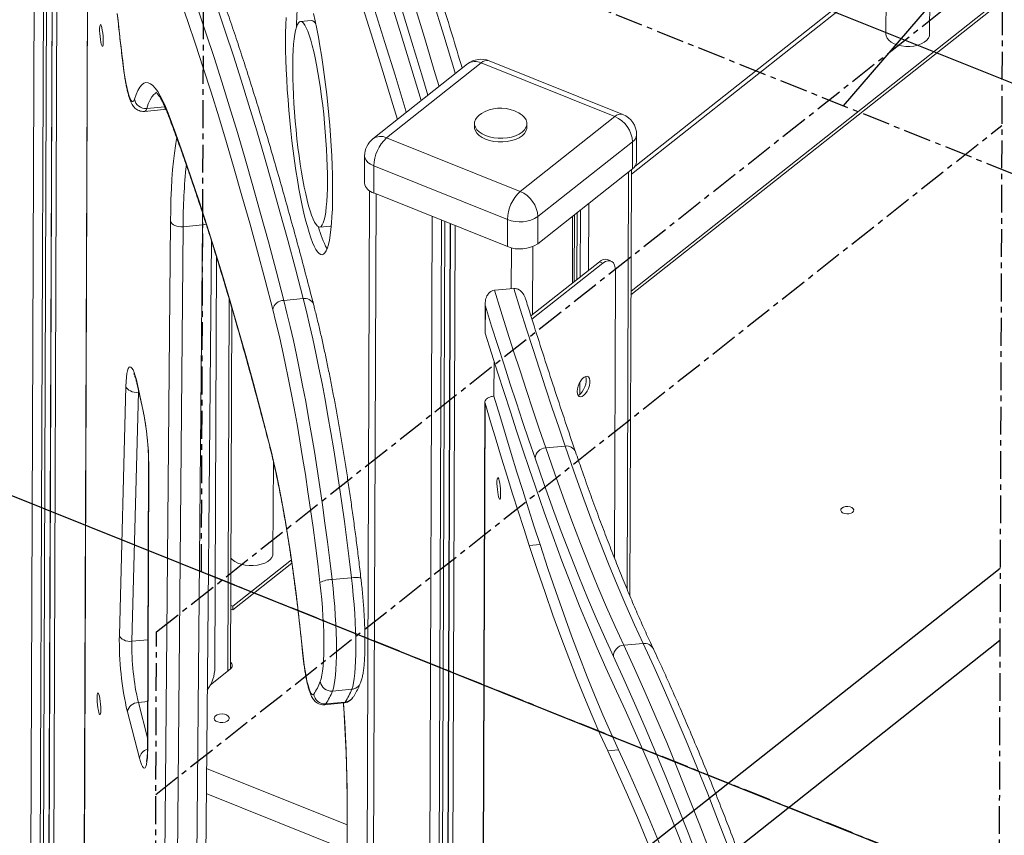
# Model space of a CAD drawing. Units: millimetres. Extents: x -36123 to 77380, y -45417 to 10574.
# Drawn here: x 54318 to 54769, y -20150 to -19777 of the extents above; entities that cross this region are included whole.
import ezdxf

# ---------------------------------------------------------------- set-up
doc = ezdxf.new("R2010")
doc.units = ezdxf.units.MM
doc.linetypes.add('CENTERX2', pattern=[20.32, 12.7, -2.54, 2.54, -2.54])

msp = doc.modelspace()

# ---------------------------------------------------------------- linework, layer by layer
at = {"color": 7, "linetype": 'Continuous', "lineweight": 15}
for p, q in [((54734.32, -19783.65), (54736.69, -19139.62)), ((54716.63, -19155.48), (54714.32, -19783.57)), ((54349.84, -19430.5), (54347.07, -20181.08)), ((54349.91, -19430.99), (54347.14, -20180.85)), ((54714.14, -19753.43), (54599.28, -19844.24)), ((54597.57, -19902.96), (54762.13, -19772.87)), ((54597.58, -19901.3), (54762.13, -19771.21)), ((54451.14, -19777.28), (54446.21, -19777.74)), ((54593.87, -19820.3), (54532.68, -19795.77)), ((54522.75, -19797.21), (54479.38, -19831.49)), ((54528.99, -19796.78), (54485.62, -19831.07)), ((54590.17, -19821.31), (54528.99, -19796.78)), ((54374.77, -19818.97), (54383.64, -19818.14)), ((54383.66, -19818.12), (54384.55, -19817.95)), ((54546.8, -19855.6), (54590.17, -19821.31)), ((54525.9, -19824.49), (54525.9, -19826.15)), ((54549.9, -19826.23), (54549.9, -19824.58)), ((54485.62, -19831.07), (54546.8, -19855.6)), ((54600.1, -19842.03), (54600.14, -19829.62)), ((54598.3, -19832.86), (54554.93, -19867.14)), ((54598.3, -19832.86), (54598.26, -19845.26)), ((54475.59, -19839.3), (54475.54, -19851.71)), ((54479.8, -19843.91), (54479.76, -19856.31)), ((54540.99, -19868.44), (54479.8, -19843.91)), ((54554.89, -19879.55), (54598.26, -19845.26)), ((54597.06, -20040.78), (54597.78, -19845.64)), ((54477.83, -19855.3), (54475.8, -20405.7)), ((54479.76, -19856.31), (54540.95, -19880.85)), ((54540.99, -19868.44), (54540.95, -19880.85)), ((54554.93, -19867.14), (54554.89, -19879.55)), ((54571.62, -19896.87), (54571.74, -19866.23)), ((54382.76, -20298.45), (54386.67, -19869.33)), ((54392.44, -19871.75), (54388.49, -20304.82)), ((54401.31, -19870.92), (54392.44, -19871.75)), ((54397.36, -20304), (54401.31, -19870.92)), ((54454.99, -19871.91), (54459.92, -19871.45)), ((54401.55, -20297.89), (54405.38, -19878.07)), ((54407.74, -19885.64), (54407.05, -20073.52)), ((54588.41, -19887.45), (54586.77, -19886.8)), ((54583.08, -19887.81), (54551.74, -19912.59)), ((54584.72, -19888.47), (54552.23, -19914.15)), ((54584.72, -19888.47), (54583.08, -19887.81)), ((54590.47, -19892.16), (54589.98, -20023.41)), ((54543.87, -19900.03), (54535, -19900.86)), ((54438.55, -19905.47), (54447.42, -19904.64)), ((54414.19, -20074.17), (54414.8, -19909.11)), ((54530.83, -19906.99), (54530.78, -19920.09)), ((54530.9, -19908.15), (54530.85, -19920.56)), ((54534.82, -19949.33), (54534.88, -19933.37)), ((54363.25, -20058.84), (54366.27, -19944.84)), ((54371.54, -19944.06), (54374.21, -19956.24)), ((54371.58, -19944.67), (54374.26, -19956.85)), ((54372.04, -19947.56), (54369.01, -20061.57)), ((54530.66, -19952.13), (54529.12, -20370.2)), ((54567.4, -19972.17), (54558.53, -19973)), ((54376.63, -19980.21), (54376.15, -20110.36)), ((54376.7, -19980.69), (54376.22, -20110.84)), ((54433.61, -20021.37), (54433.77, -19979.21)), ((54555.9, -20017.25), (54550.97, -20017.71)), ((54415.16, -20047.16), (54442.24, -20025.76)), ((54415.17, -20045.51), (54442.02, -20024.28)), ((54460.66, -20033.3), (54469.54, -20032.47)), ((54414.29, -20045.16), (54415.17, -20045.51)), ((54414.29, -20046.81), (54415.16, -20047.16)), ((54415.17, -20045.51), (54415.16, -20047.16)), ((54603.12, -20062.54), (54594.25, -20063.37)), ((54414.06, -20074.28), (54404.97, -20081.46)), ((54460.82, -20084.36), (54469.7, -20083.53)), ((54457.25, -20090.6), (54466.12, -20089.77)), ((54457.79, -20090.2), (54466.66, -20089.38)), ((54372.45, -20115.06), (54366.91, -20093.9)), ((54591.85, -20111.31), (54586.92, -20111.77)), ((54467.54, -20134.49), (54467.97, -20410.91))]:
    msp.add_line(p, q, dxfattribs=at)
at = {"color": 8, "linetype": 'Continuous', "lineweight": 15}
for p, q in [((54325.71, -19353.71), (54322.07, -20339.43)), ((54329.98, -19355.42), (54325.82, -20480.83)), ((54331.42, -19356), (54327.27, -20479.63)), ((54333.96, -19357.02), (54329.83, -20477.82)), ((54334.05, -19357.05), (54329.92, -20477.76)), ((54336.16, -19357.9), (54332.03, -20476.58)), ((54597.77, -19847.68), (54714.42, -19755.47)), ((54365.15, -19798.8), (54365.12, -19798.95)), ((54375.76, -19817.57), (54384.04, -19816.79)), ((54596.5, -19846.65), (54595.79, -20037.77)), ((54480.79, -19856.73), (54478.77, -20403.72)), ((54574.43, -19864.1), (54574.32, -19894.74)), ((54578.23, -19861.1), (54578.11, -19891.74)), ((54506.57, -19867.06), (54504.65, -20386.49)), ((54510.83, -19868.77), (54508.93, -20383.64)), ((54570.82, -19866.95), (54570.71, -19897.6)), ((54572.93, -19865.29), (54572.82, -19895.93)), ((54512.27, -19869.35), (54510.38, -20382.68)), ((54514.82, -19870.37), (54512.93, -20380.98)), ((54514.91, -19870.41), (54513.02, -20380.92)), ((54517.01, -19871.25), (54515.14, -20379.51)), ((54542.79, -19881.44), (54542.72, -19900.14)), ((54552.55, -19880.86), (54552.44, -19912.04)), ((54413.53, -19904.81), (54412.9, -20075.19)), ((54371.54, -19944.06), (54371.58, -19944.67)), ((54574.14, -19943), (54574.12, -19948.5)), ((54372.06, -19946.85), (54372.04, -19947.56)), ((54372.21, -19947.55), (54372.04, -19947.56)), ((54530.73, -19952.61), (54529.19, -20370.15)), ((54374.26, -19956.85), (54374.21, -19956.24)), ((54376.63, -19980.22), (54376.7, -19980.69)), ((54376.33, -20060.89), (54369.01, -20061.57)), ((54447.25, -20067.01), (54447.2, -20067.04)), ((54376.23, -20089.21), (54371.94, -20089.61)), ((54371.94, -20089.61), (54376.16, -20105.74)), ((54376.15, -20110.36), (54376.22, -20110.84)), ((54403.18, -20119.8), (54467.56, -20145.62)), ((54403.07, -20131.29), (54467.58, -20157.16)), ((54467.62, -20134.94), (54467.54, -20134.49)), ((54467.62, -20134.94), (54468.04, -20410.86))]:
    msp.add_line(p, q, dxfattribs=at)
at = {"color": 7, "linetype": 'Continuous'}
for p, q in [((54258.46, -19599.97), (55077.43, -19928.36)), ((54694.87, -19816.37), (54819.98, -19671.1)), ((54257.08, -19972.13), (55076.06, -20300.52)), ((54379.21, -20334.33), (54766.66, -20028.04)), ((54379.09, -20367.41), (54766.53, -20061.12))]:
    msp.add_line(p, q, dxfattribs=at)
at = {"color": 7, "linetype": 'CENTERX2'}
for p, q in [((54400.85, -20029.78), (54402.07, -19698.97)), ((54402.07, -19698.97), (55708.68, -20222.88)), ((54380.24, -20057.27), (54767.68, -19750.98)), ((54767.68, -19750.98), (54763.1, -20991.54)), ((54379.96, -20131.71), (54767.4, -19825.41)), ((55415.72, -20436.72), (54400.85, -20029.78)), ((54377.06, -20917.39), (54380.24, -20057.27))]:
    msp.add_line(p, q, dxfattribs=at)
at = {"color": 8, "linetype": 'Continuous', "lineweight": 15, "flags": 128}
for points in [[(54413.42, -19541.74), (54418.32, -19552.36), (54423.24, -19563.33), (54428.16, -19574.65), (54433.1, -19586.32), (54438.05, -19598.33), (54443, -19610.69), (54447.97, -19623.39), (54452.94, -19636.44), (54457.92, -19649.82), (54462.91, -19663.53), (54467.9, -19677.59), (54472.9, -19691.97), (54477.9, -19706.68), (54482.91, -19721.72), (54487.91, -19737.09), (54492.92, -19752.77), (54497.93, -19768.78), (54502.94, -19785.1), (54507.94, -19801.74), (54509.67, -19807.55)], [(54517.05, -19801.71), (54516.82, -19800.91), (54511.81, -19784.27), (54506.8, -19767.95), (54501.79, -19751.94), (54496.78, -19736.26), (54491.78, -19720.89), (54486.77, -19705.85), (54481.77, -19691.14), (54476.78, -19676.76), (54471.78, -19662.71), (54466.8, -19648.99), (54461.82, -19635.61), (54456.84, -19622.57), (54451.88, -19609.86), (54446.92, -19597.5), (54441.97, -19585.49), (54437.03, -19573.82), (54432.11, -19562.5), (54427.19, -19551.53), (54422.29, -19540.91)], [(54504.56, -19811.59), (54502.21, -19803.69), (54497.26, -19787.28), (54492.3, -19771.17), (54487.34, -19755.37), (54482.39, -19739.88), (54477.43, -19724.72), (54472.48, -19709.87), (54467.53, -19695.34), (54462.59, -19681.14), (54457.65, -19667.26), (54452.71, -19653.71), (54447.78, -19640.49), (54442.86, -19627.6), (54437.95, -19615.05), (54433.04, -19602.83), (54428.14, -19590.95), (54423.26, -19579.42), (54418.38, -19568.22), (54413.52, -19557.37), (54408.67, -19546.86)], [(54380.31, -19810.41), (54379.89, -19810.59), (54378.98, -19811.27), (54378.11, -19812.31), (54377.29, -19813.7), (54376.5, -19815.46), (54375.76, -19817.57)], [(54385.54, -19819.72), (54385.65, -19820.58), (54385.79, -19821.03)], [(54386.67, -19869.33), (54386.75, -19864.13), (54386.88, -19859.15), (54387.08, -19854.41), (54387.34, -19849.91), (54387.65, -19845.68), (54388.02, -19841.72), (54388.44, -19838.04), (54388.92, -19834.67), (54389.45, -19831.6), (54389.55, -19831.12)], [(54479.8, -19843.91), (54478.32, -19843.18), (54477.12, -19842.31), (54476.25, -19841.32), (54475.73, -19840.26), (54475.59, -19839.3)], [(54401.31, -19870.92), (54401.39, -19865.74), (54401.39, -19865.62)], [(54403, -19870.57), (54402.26, -19870.77), (54401.31, -19870.92)], [(54431.73, -19970.38), (54431.8, -19971.11), (54431.82, -19971.17)], [(54473.89, -20032.78), (54473.88, -20032.73), (54473.71, -20032.59), (54473.36, -20032.48), (54472.84, -20032.41), (54472.17, -20032.36), (54471.38, -20032.36), (54470.49, -20032.4), (54469.54, -20032.47)], [(54681.16, -20268.98), (54677.61, -20257.88), (54672.6, -20242.52), (54667.6, -20227.48), (54662.6, -20212.77), (54657.6, -20198.38), (54652.61, -20184.33), (54647.62, -20170.62), (54642.64, -20157.23), (54637.67, -20144.19), (54632.7, -20131.49), (54627.74, -20119.13), (54622.8, -20107.12), (54617.86, -20095.45), (54612.93, -20084.13), (54608.02, -20073.16), (54603.12, -20062.54)], [(54594.25, -20063.37), (54599.15, -20073.99), (54604.06, -20084.95), (54608.99, -20096.27), (54613.92, -20107.94), (54618.87, -20119.96), (54623.83, -20132.32), (54628.8, -20145.02), (54633.77, -20158.06), (54638.75, -20171.44), (54643.74, -20185.16), (54648.73, -20199.21), (54653.73, -20213.59), (54658.73, -20228.31), (54663.73, -20243.35), (54668.74, -20258.71), (54673.62, -20274)], [(54668.33, -20277.52), (54668.17, -20276.99), (54663.21, -20261.51), (54658.26, -20246.34), (54653.31, -20231.49), (54648.36, -20216.97), (54643.41, -20202.76), (54638.47, -20188.88), (54633.54, -20175.33), (54628.61, -20162.11), (54623.69, -20149.23), (54618.77, -20136.67), (54613.87, -20124.46), (54608.97, -20112.58), (54604.08, -20101.04), (54599.21, -20089.85), (54594.35, -20078.99), (54589.49, -20068.49)], [(54465.91, -20089.79), (54466.08, -20092.34), (54466.48, -20098.77), (54466.82, -20105.12), (54467.1, -20111.37), (54467.32, -20117.49), (54467.48, -20123.47), (54467.58, -20129.29), (54467.62, -20134.94)], [(54466.12, -20089.77), (54466.27, -20089.73), (54466.66, -20089.38)], [(54457.79, -20090.2), (54457.4, -20090.56), (54457.25, -20090.6)]]:
    msp.add_lwpolyline(points, dxfattribs=at)
at = {"color": 7, "linetype": 'Continuous', "lineweight": 15, "flags": 128}
for points in [[(54501.53, -19813.98), (54497.27, -19799.87), (54492.34, -19783.85), (54487.41, -19768.15), (54482.49, -19752.75), (54477.56, -19737.67), (54472.64, -19722.91), (54467.72, -19708.46), (54462.8, -19694.34), (54457.89, -19680.54), (54452.99, -19667.07), (54448.09, -19653.93), (54443.19, -19641.11), (54438.31, -19628.63), (54433.43, -19616.49), (54428.56, -19604.68), (54423.71, -19593.21), (54418.86, -19582.08), (54414.02, -19571.29), (54409.2, -19560.84)], [(54406.09, -19590.14), (54410.61, -19600.01), (54415.14, -19610.2), (54419.67, -19620.72), (54424.22, -19631.55), (54428.78, -19642.7), (54433.34, -19654.17), (54437.92, -19665.96), (54442.5, -19678.06), (54447.09, -19690.47), (54451.68, -19703.19), (54456.28, -19716.22), (54460.88, -19729.55), (54465.48, -19743.19), (54470.09, -19757.13), (54474.7, -19771.36), (54479.31, -19785.9), (54483.92, -19800.72), (54488.53, -19815.84), (54490.57, -19822.65)], [(54411.02, -19589.69), (54415.58, -19599.63), (54420.14, -19609.91), (54424.72, -19620.52), (54429.3, -19631.46), (54433.9, -19642.71), (54438.5, -19654.29), (54443.11, -19666.19), (54447.73, -19678.41), (54452.36, -19690.95), (54456.99, -19703.8), (54461.62, -19716.96), (54466.26, -19730.44), (54470.91, -19744.22), (54475.55, -19758.31), (54480.2, -19772.7), (54484.85, -19787.39), (54489.5, -19802.38), (54494.14, -19817.66), (54494.67, -19819.41)], [(54388.86, -19743.42), (54392.4, -19752.95), (54395.95, -19762.8), (54399.5, -19772.98), (54403.05, -19783.49), (54406.61, -19794.31), (54410.16, -19805.45), (54413.72, -19816.9), (54417.28, -19828.65), (54420.83, -19840.72), (54424.39, -19853.08), (54427.94, -19865.74), (54431.48, -19878.7), (54435.02, -19891.94), (54438.55, -19905.47)], [(54447.42, -19904.64), (54443.89, -19891.11), (54440.35, -19877.87), (54436.81, -19864.91), (54433.26, -19852.25), (54429.71, -19839.89), (54426.15, -19827.83), (54422.59, -19816.07), (54419.04, -19804.62), (54415.48, -19793.48), (54411.92, -19782.66), (54408.37, -19772.16), (54404.82, -19761.97), (54401.27, -19752.12), (54397.73, -19742.59)], [(54433.51, -19909.72), (54429.99, -19896.25), (54426.47, -19883.06), (54422.94, -19870.16), (54419.41, -19857.55), (54415.87, -19845.23), (54412.33, -19833.22), (54408.78, -19821.51), (54405.24, -19810.11), (54401.7, -19799.02), (54398.16, -19788.24), (54394.62, -19777.78), (54391.08, -19767.64), (54387.55, -19757.83), (54384.03, -19748.34)], [(54446.88, -19758.94), (54446.46, -19760.18), (54446.01, -19761.97), (54445.6, -19764.08), (54445.25, -19766.49), (54444.94, -19769.2), (54444.7, -19772.19), (54444.51, -19775.44), (54444.38, -19778.93), (54444.34, -19780.35)], [(54362.31, -19774.16), (54362.65, -19777.26), (54362.99, -19780.35), (54363.34, -19783.44), (54363.69, -19786.53), (54364.05, -19789.61), (54364.41, -19792.68), (54364.78, -19795.74), (54365.15, -19798.8)], [(54439.58, -19775.9), (54439.45, -19779.39), (54439.37, -19783.11), (54439.36, -19787.04), (54439.4, -19791.14), (54439.51, -19795.41), (54439.67, -19799.82), (54439.89, -19804.34), (54440.16, -19808.95), (54440.49, -19813.63), (54440.87, -19818.34), (54441.3, -19823.07), (54441.79, -19827.78), (54442.31, -19832.45), (54442.88, -19837.06), (54443.49, -19841.58), (54444.13, -19845.98), (54444.81, -19850.25), (54445.52, -19854.36), (54446.25, -19858.28), (54447.01, -19861.99), (54447.78, -19865.48), (54448.56, -19868.73), (54449.35, -19871.71), (54450.15, -19874.42), (54450.95, -19876.83), (54451.74, -19878.93), (54452.52, -19880.71), (54453.29, -19882.17), (54454.05, -19883.29), (54454.78, -19884.07), (54455.49, -19884.5), (54456.16, -19884.59), (54456.81, -19884.32), (54457.42, -19883.71), (54457.99, -19882.75), (54458.51, -19881.46), (54458.99, -19879.83), (54459.42, -19877.88), (54459.81, -19875.61), (54460.13, -19873.05), (54460.41, -19870.2), (54460.63, -19867.08), (54460.79, -19863.7), (54460.89, -19860.1), (54460.93, -19856.27)], [(54458.54, -19851.05), (54458.53, -19847.59), (54458.45, -19843.96), (54458.32, -19840.19), (54458.13, -19836.31), (54457.88, -19832.34), (54457.58, -19828.32), (54457.23, -19824.27), (54456.83, -19820.22), (54456.38, -19816.21), (54455.89, -19812.27), (54455.36, -19808.41), (54454.79, -19804.68), (54454.2, -19801.09), (54453.58, -19797.69), (54452.93, -19794.48), (54452.27, -19791.5), (54451.6, -19788.76), (54450.92, -19786.29), (54450.23, -19784.11), (54449.55, -19782.22), (54448.88, -19780.66), (54448.22, -19779.42), (54447.58, -19778.51), (54446.96, -19777.95), (54446.36, -19777.74), (54445.8, -19777.88), (54445.27, -19778.36), (54444.79, -19779.19), (54444.34, -19780.35), (54443.94, -19781.84), (54443.6, -19783.66), (54443.3, -19785.77), (54443.06, -19788.18), (54442.87, -19790.86), (54442.74, -19793.78), (54442.67, -19796.94), (54442.66, -19800.31), (54442.7, -19803.85), (54442.81, -19807.56), (54442.97, -19811.39), (54443.19, -19815.32), (54443.46, -19819.32), (54443.79, -19823.36), (54444.17, -19827.41), (54444.59, -19831.44), (54445.06, -19835.42), (54445.57, -19839.33), (54446.12, -19843.12), (54446.7, -19846.79), (54447.31, -19850.29), (54447.94, -19853.6), (54448.6, -19856.69), (54449.27, -19859.56), (54449.94, -19862.16), (54450.63, -19864.49), (54451.31, -19866.52), (54451.99, -19868.25), (54452.66, -19869.66), (54453.31, -19870.73), (54453.94, -19871.46), (54454.55, -19871.85), (54455.12, -19871.89), (54455.67, -19871.58), (54456.18, -19870.92), (54456.64, -19869.93), (54457.06, -19868.6), (54457.44, -19866.94), (54457.76, -19864.98), (54458.03, -19862.71), (54458.24, -19860.17), (54458.4, -19857.36), (54458.5, -19854.32), (54458.54, -19851.05)], [(54460.93, -19856.27), (54460.92, -19852.25), (54460.84, -19848.06), (54460.71, -19843.72), (54460.52, -19839.25), (54460.28, -19834.68), (54459.97, -19830.04), (54459.62, -19825.34), (54459.21, -19820.62), (54458.75, -19815.9), (54458.25, -19811.2), (54457.7, -19806.56), (54457.11, -19801.99), (54456.49, -19797.52), (54455.82, -19793.18), (54455.13, -19788.99), (54454.41, -19784.98), (54453.67, -19781.16), (54452.9, -19777.55), (54452.13, -19774.18)], [(54355.89, -19786.99), (54355.86, -19785.77), (54355.77, -19784.44), (54355.63, -19783.08), (54355.45, -19781.82), (54355.23, -19780.73), (54355.01, -19779.9), (54354.78, -19779.39), (54354.58, -19779.24), (54354.41, -19779.45), (54354.28, -19780.02), (54354.22, -19780.9), (54354.21, -19782.03), (54354.27, -19783.32), (54354.39, -19784.67), (54354.55, -19785.99), (54354.75, -19787.18), (54354.98, -19788.15), (54355.2, -19788.83), (54355.42, -19789.16), (54355.61, -19789.13), (54355.76, -19788.73), (54355.85, -19788), (54355.89, -19786.99)], [(54714.32, -19783.57), (54714.42, -19784.4), (54714.87, -19785.44), (54715.67, -19786.41), (54716.77, -19787.28), (54718.15, -19788.02), (54719.75, -19788.6), (54721.52, -19789), (54723.39, -19789.21), (54725.29, -19789.21), (54727.15, -19789.01), (54728.92, -19788.61), (54730.51, -19788.04), (54731.89, -19787.3), (54732.99, -19786.43), (54733.77, -19785.46), (54734.22, -19784.42), (54734.32, -19783.65)], [(54365.15, -19798.8), (54365.51, -19801.49), (54365.91, -19804.05), (54366.34, -19806.41), (54366.79, -19808.54), (54367.26, -19810.39), (54367.73, -19811.93), (54368.2, -19813.12), (54368.66, -19813.94), (54369.09, -19814.38), (54369.49, -19814.42), (54369.86, -19814.07), (54370.17, -19813.33)], [(54370.17, -19813.33), (54370.94, -19811.14), (54371.75, -19809.32), (54372.61, -19807.87), (54373.51, -19806.79), (54374.46, -19806.09), (54375.44, -19805.76), (54376.46, -19805.82), (54377.51, -19806.26), (54378.59, -19807.07), (54379.7, -19808.27), (54380.84, -19809.83), (54381.99, -19811.77), (54383.16, -19814.06), (54384.34, -19816.71), (54385.54, -19819.72)], [(54385.54, -19819.72), (54389.08, -19829.27), (54392.63, -19839.17), (54396.18, -19849.43), (54399.74, -19860.03), (54403.3, -19870.98), (54406.87, -19882.26), (54410.43, -19893.88), (54413.99, -19905.83), (54417.55, -19918.1), (54421.1, -19930.7), (54424.65, -19943.61), (54428.19, -19956.84), (54431.73, -19970.38)], [(54529.05, -19819.96), (54528.11, -19820.61), (54527.06, -19821.62), (54526.33, -19822.72), (54525.95, -19823.88), (54525.94, -19825.06), (54526.29, -19826.22), (54527, -19827.32), (54528.03, -19828.35), (54529.37, -19829.26), (54530.96, -19830.02), (54532.77, -19830.62), (54534.73, -19831.03), (54536.79, -19831.25), (54538.88, -19831.26), (54540.94, -19831.07), (54542.91, -19830.68), (54544.73, -19830.1), (54546.34, -19829.36), (54547.69, -19828.46), (54548.75, -19827.45), (54549.47, -19826.35), (54549.85, -19825.19), (54549.86, -19824.02), (54549.51, -19822.86), (54548.81, -19821.75), (54547.77, -19820.72), (54546.78, -19820.02)], [(54525.9, -19826.15), (54525.94, -19826.71), (54526.29, -19827.87), (54526.99, -19828.98), (54528.03, -19830), (54529.36, -19830.91), (54530.96, -19831.68), (54532.76, -19832.27), (54534.72, -19832.69), (54536.78, -19832.9), (54538.87, -19832.92), (54540.93, -19832.72), (54542.9, -19832.33), (54544.72, -19831.76), (54546.33, -19831.01), (54547.69, -19830.12), (54548.74, -19829.1), (54549.47, -19828), (54549.84, -19826.85), (54549.9, -19826.23)], [(54392.44, -19871.75), (54391.46, -19871.78), (54390.49, -19871.7), (54389.56, -19871.52), (54388.71, -19871.23), (54387.97, -19870.85), (54387.37, -19870.39), (54386.93, -19869.88), (54386.67, -19869.33)], [(54459.92, -19871.45), (54460.05, -19871.43), (54460.31, -19871.33)], [(54584.72, -19888.47), (54585.84, -19887.73), (54586.93, -19887.35), (54587.92, -19887.32), (54588.8, -19887.66), (54589.51, -19888.34), (54590.04, -19889.35), (54590.36, -19890.64), (54590.47, -19892.16)], [(54567.4, -19972.17), (54564.46, -19963.54), (54561.52, -19954.8), (54558.58, -19945.95), (54555.64, -19936.99), (54552.7, -19927.91), (54549.76, -19918.73), (54546.82, -19909.43), (54543.87, -19900.03)], [(54469.54, -20032.47), (54468.5, -20023.8), (54467.41, -20015.2), (54466.29, -20006.7), (54465.13, -19998.3), (54463.93, -19990.02), (54462.69, -19981.88), (54461.43, -19973.88), (54460.13, -19966.04), (54458.8, -19958.37), (54457.45, -19950.89), (54456.07, -19943.6), (54454.67, -19936.52), (54453.25, -19929.66), (54451.81, -19923.03), (54450.36, -19916.65), (54448.9, -19910.51), (54447.42, -19904.64)], [(54535, -19900.86), (54537.94, -19910.26), (54540.89, -19919.55), (54543.83, -19928.74), (54546.77, -19937.81), (54549.71, -19946.78), (54552.65, -19955.63), (54555.59, -19964.37), (54558.53, -19973)], [(54438.55, -19905.47), (54440.02, -19911.34), (54441.49, -19917.47), (54442.94, -19923.86), (54444.38, -19930.49), (54445.8, -19937.35), (54447.2, -19944.43), (54448.58, -19951.71), (54449.93, -19959.2), (54451.26, -19966.87), (54452.55, -19974.71), (54453.82, -19982.71), (54455.06, -19990.85), (54456.25, -19999.13), (54457.42, -20007.53), (54458.54, -20016.03), (54459.62, -20024.63), (54460.66, -20033.3)], [(54553.65, -19977.79), (54550.81, -19969.45), (54547.96, -19961), (54545.12, -19952.45), (54542.28, -19943.8), (54539.43, -19935.04), (54536.59, -19926.18), (54533.74, -19917.22), (54530.9, -19908.15)], [(54455.12, -20034.64), (54454.1, -20026.17), (54453.05, -20017.77), (54451.95, -20009.46), (54450.81, -20001.25), (54449.64, -19993.16), (54448.43, -19985.2), (54447.2, -19977.38), (54445.93, -19969.72), (54444.63, -19962.23), (54443.31, -19954.91), (54441.96, -19947.79), (54440.59, -19940.87), (54439.21, -19934.17), (54437.8, -19927.69), (54436.38, -19921.45), (54434.95, -19915.46), (54433.51, -19909.72)], [(54553.79, -19990.8), (54550.93, -19982.39), (54548.06, -19973.87), (54545.2, -19965.24), (54542.33, -19956.51), (54539.46, -19947.68), (54536.59, -19938.74), (54533.72, -19929.7), (54530.85, -19920.56)], [(54366.27, -19944.84), (54366.37, -19942.62), (54366.52, -19940.68), (54366.73, -19939.03), (54367, -19937.71), (54367.32, -19936.74), (54367.69, -19936.12), (54368.1, -19935.87), (54368.54, -19935.99), (54369.01, -19936.49), (54369.5, -19937.34), (54370.01, -19938.55), (54370.52, -19940.08), (54371.03, -19941.93), (54371.54, -19944.06)], [(54572.97, -19947.23), (54573.08, -19946.03), (54573.4, -19944.75), (54573.9, -19943.48), (54574.54, -19942.33), (54575.28, -19941.36), (54576.07, -19940.66), (54576.84, -19940.28), (54577.54, -19940.25), (54578.11, -19940.56), (54578.52, -19941.2), (54578.72, -19942.12), (54578.72, -19943.24), (54578.5, -19944.5), (54578.09, -19945.78), (54577.51, -19947.01), (54576.81, -19948.08), (54576.04, -19948.92), (54575.25, -19949.46), (54574.51, -19949.67), (54573.87, -19949.53), (54573.38, -19949.05), (54573.07, -19948.26), (54572.97, -19947.23)], [(54576.77, -19940.3), (54576.88, -19940.55), (54577.09, -19941.46), (54577.09, -19942.59), (54576.87, -19943.84), (54576.46, -19945.13), (54575.88, -19946.35), (54575.18, -19947.42), (54574.41, -19948.26), (54573.62, -19948.81), (54573.31, -19948.93)], [(54366.27, -19944.84), (54366.53, -19945.45), (54366.97, -19946.02), (54367.57, -19946.53), (54368.31, -19946.96), (54369.16, -19947.28), (54370.09, -19947.5), (54371.06, -19947.59), (54372.04, -19947.56)], [(54534.82, -19949.33), (54537.46, -19958.17), (54540.09, -19966.91), (54542.72, -19975.55), (54545.36, -19984.09), (54547.99, -19992.53), (54550.63, -20000.88), (54553.26, -20009.11), (54555.9, -20017.25)], [(54530.73, -19952.61), (54533.26, -19961.07), (54535.79, -19969.44), (54538.32, -19977.72), (54540.85, -19985.9), (54543.38, -19994), (54545.91, -20002), (54548.44, -20009.9), (54550.97, -20017.71)], [(54431.73, -19970.38), (54432.88, -19974.99), (54434.02, -19979.87), (54435.15, -19984.98), (54436.26, -19990.34), (54437.35, -19995.91), (54438.42, -20001.68), (54439.46, -20007.64), (54440.47, -20013.77), (54441.45, -20020.06), (54442.4, -20026.49), (54443.31, -20033.04), (54444.19, -20039.7), (54445.02, -20046.44), (54445.81, -20053.25), (54446.55, -20060.11), (54447.25, -20067.01)], [(54603.12, -20062.54), (54599.19, -20053.99), (54595.25, -20045.06), (54591.3, -20035.76), (54587.34, -20026.08), (54583.36, -20016.03), (54579.38, -20005.61), (54575.39, -19994.82), (54571.4, -19983.68), (54567.4, -19972.17)], [(54558.53, -19973), (54562.53, -19984.5), (54566.52, -19995.65), (54570.51, -20006.43), (54574.49, -20016.85), (54578.47, -20026.9), (54582.43, -20036.58), (54586.38, -20045.89), (54590.32, -20054.82), (54594.25, -20063.37)], [(54589.49, -20068.49), (54585.55, -20059.91), (54581.6, -20050.95), (54577.63, -20041.61), (54573.66, -20031.89), (54569.67, -20021.81), (54565.67, -20011.35), (54561.67, -20000.53), (54557.66, -19989.34), (54553.65, -19977.79)], [(54537.87, -19994.34), (54537.85, -19993.12), (54537.76, -19991.79), (54537.62, -19990.44), (54537.43, -19989.17), (54537.22, -19988.08), (54536.99, -19987.25), (54536.77, -19986.74), (54536.56, -19986.59), (54536.39, -19986.81), (54536.27, -19987.38), (54536.2, -19988.26), (54536.2, -19989.38), (54536.26, -19990.67), (54536.37, -19992.02), (54536.54, -19993.35), (54536.74, -19994.53), (54536.96, -19995.5), (54537.19, -19996.18), (54537.41, -19996.51), (54537.6, -19996.48), (54537.74, -19996.08), (54537.84, -19995.35), (54537.87, -19994.34)], [(54590.03, -20082.47), (54586.04, -20073.8), (54582.05, -20064.74), (54578.04, -20055.3), (54574.02, -20045.48), (54569.99, -20035.29), (54565.95, -20024.72), (54561.9, -20013.78), (54557.85, -20002.47), (54553.79, -19990.8)], [(54694.2, -20000.57), (54693.75, -20001.1), (54693.66, -20001.68), (54693.92, -20002.25), (54694.51, -20002.73), (54695.36, -20003.07), (54696.37, -20003.23), (54697.41, -20003.19), (54698.35, -20002.94), (54699.09, -20002.53), (54699.54, -20002.01), (54699.64, -20001.42), (54699.37, -20000.86), (54698.78, -20000.37), (54697.93, -20000.03), (54696.93, -19999.87), (54695.89, -19999.92), (54694.94, -20000.16), (54694.2, -20000.57)], [(54555.9, -20017.25), (54559.52, -20028.21), (54563.14, -20038.84), (54566.75, -20049.12), (54570.37, -20059.06), (54573.97, -20068.66), (54577.56, -20077.9), (54581.15, -20086.79), (54584.73, -20095.32), (54588.29, -20103.5), (54591.85, -20111.31)], [(54414.37, -20023.46), (54414.96, -20024.13), (54416.07, -20025), (54417.45, -20025.74), (54419.05, -20026.32), (54420.82, -20026.72), (54422.69, -20026.93), (54424.59, -20026.93), (54426.45, -20026.73), (54428.22, -20026.33), (54429.81, -20025.76), (54431.19, -20025.02), (54432.29, -20024.15), (54433.07, -20023.18), (54433.52, -20022.15), (54433.61, -20021.37)], [(54550.97, -20017.71), (54554.59, -20028.67), (54558.21, -20039.3), (54561.83, -20049.58), (54565.44, -20059.52), (54569.04, -20069.12), (54572.64, -20078.36), (54576.22, -20087.25), (54579.8, -20095.78), (54583.37, -20103.96), (54586.92, -20111.77)], [(54455.26, -20080.03), (54455.67, -20078.77), (54456.03, -20077.16), (54456.33, -20075.21), (54456.57, -20072.93), (54456.76, -20070.36), (54456.87, -20067.51), (54456.93, -20064.41), (54456.92, -20061.1), (54456.84, -20057.6), (54456.7, -20053.94), (54456.5, -20050.17), (54456.24, -20046.32), (54455.92, -20042.42), (54455.55, -20038.52), (54455.12, -20034.64)], [(54460.66, -20033.3), (54461.12, -20037.38), (54461.52, -20041.5), (54461.86, -20045.61), (54462.15, -20049.69), (54462.38, -20053.7), (54462.55, -20057.6), (54462.66, -20061.36), (54462.7, -20064.95), (54462.68, -20068.35), (54462.59, -20071.51), (54462.45, -20074.42), (54462.24, -20077.05), (54461.97, -20079.37), (54461.64, -20081.38), (54461.26, -20083.04), (54460.82, -20084.36)], [(54469.7, -20083.53), (54470.13, -20082.22), (54470.51, -20080.55), (54470.84, -20078.55), (54471.11, -20076.22), (54471.32, -20073.59), (54471.47, -20070.68), (54471.55, -20067.52), (54471.57, -20064.13), (54471.53, -20060.53), (54471.42, -20056.77), (54471.25, -20052.87), (54471.02, -20048.86), (54470.73, -20044.78), (54470.39, -20040.67), (54469.99, -20036.55), (54469.54, -20032.47)], [(54363.25, -20058.84), (54363.51, -20059.46), (54363.94, -20060.03), (54364.54, -20060.54), (54365.28, -20060.96), (54366.13, -20061.29), (54367.06, -20061.5), (54368.03, -20061.6), (54369.01, -20061.57)], [(54447.25, -20067.01), (54447.55, -20069.82), (54447.9, -20072.56), (54448.3, -20075.17), (54448.73, -20077.6), (54449.18, -20079.79), (54449.65, -20081.71), (54450.13, -20083.32), (54450.6, -20084.58), (54451.07, -20085.47), (54451.51, -20085.97), (54451.92, -20086.07), (54452.29, -20085.76)], [(54354.76, -20092.99), (54354.73, -20091.77), (54354.64, -20090.44), (54354.5, -20089.09), (54354.32, -20087.82), (54354.1, -20086.73), (54353.88, -20085.9), (54353.65, -20085.39), (54353.45, -20085.24), (54353.28, -20085.46), (54353.15, -20086.03), (54353.09, -20086.91), (54353.08, -20088.03), (54353.14, -20089.32), (54353.26, -20090.68), (54353.42, -20092), (54353.62, -20093.19), (54353.85, -20094.16), (54354.07, -20094.83), (54354.29, -20095.17), (54354.48, -20095.13), (54354.63, -20094.74), (54354.72, -20094), (54354.76, -20092.99)], [(54665.03, -20279.72), (54663.31, -20274.38), (54658.39, -20259.3), (54653.46, -20244.53), (54648.54, -20230.09), (54643.63, -20215.97), (54638.72, -20202.17), (54633.81, -20188.7), (54628.91, -20175.55), (54624.02, -20162.74), (54619.13, -20150.26), (54614.26, -20138.11), (54609.39, -20126.3), (54604.53, -20114.83), (54599.68, -20103.7), (54594.85, -20092.91), (54590.03, -20082.47)], [(54407.28, -20095.68), (54406.78, -20096.26), (54406.64, -20096.9), (54406.88, -20097.54), (54407.47, -20098.09), (54408.35, -20098.51), (54409.43, -20098.75), (54410.58, -20098.78), (54411.68, -20098.59), (54412.62, -20098.22), (54413.29, -20097.69), (54413.61, -20097.07), (54413.56, -20096.42), (54413.14, -20095.82), (54412.39, -20095.32), (54411.4, -20094.99), (54410.27, -20094.86), (54409.13, -20094.94), (54408.09, -20095.22), (54407.28, -20095.68)], [(54376.22, -20110.84), (54376.18, -20113.03), (54376.07, -20114.97), (54375.9, -20116.61), (54375.68, -20117.92), (54375.39, -20118.88), (54375.06, -20119.46), (54374.69, -20119.67), (54374.28, -20119.48), (54373.84, -20118.92), (54373.39, -20117.98), (54372.92, -20116.68), (54372.45, -20115.06)], [(54586.92, -20111.77), (54591.43, -20121.64), (54595.96, -20131.83), (54600.5, -20142.34), (54605.05, -20153.18), (54609.6, -20164.33), (54614.17, -20175.8), (54618.74, -20187.59), (54623.32, -20199.69), (54627.91, -20212.1), (54632.5, -20224.82), (54637.1, -20237.85), (54641.7, -20251.18), (54646.31, -20264.82), (54650.91, -20278.75), (54653.68, -20287.27)], [(54591.85, -20111.31), (54596.4, -20121.26), (54600.97, -20131.54), (54605.54, -20142.15), (54610.13, -20153.08), (54614.72, -20164.34), (54619.33, -20175.92), (54623.94, -20187.82), (54628.56, -20200.04), (54633.18, -20212.58), (54637.81, -20225.43), (54642.45, -20238.59), (54647.09, -20252.06), (54651.73, -20265.84), (54656.38, -20279.93), (54657.86, -20284.49)]]:
    msp.add_lwpolyline(points, dxfattribs=at)
at = {"color": 7, "linetype": 'Continuous', "lineweight": 15}
for centre, radius, start, end in [((54450.55, -19780.08), 2.86, 19.6067, 78.1487), ((54528.96, -19805.05), 10, 68.1504, 128.3284), ((54375.23, -19812.47), 5.13, 189.6632, 276.0237), ((54537.87, -19834.38), 16.9, 68.1504, 121.4246), ((54537.87, -19834.38), 16.9, 58.1523, 68.1504), ((54584.95, -19833.63), 13.38, 3.3152, 66.9926), ((54590.14, -19829.59), 10, 359.7884, 68.1504), ((54485.59, -19839.34), 10, 128.3284, 179.7884), ((54497.84, -19844.34), 18.04, 132.6501, 178.6396), ((54595.98, -19841.83), 4.12, 303.4812, 357.2074), ((54481.2, -19850.76), 5.74, 189.4802, 255.4409), ((54559.03, -19868.87), 18.04, 132.6501, 178.6396), ((54541.57, -19867.92), 13.38, 3.3152, 66.9926), ((54546.7, -19854.27), 15.28, 248.0601, 302.5965), ((54495.5, -19861.75), 42.27, 193.7597, 208.495), ((54546.65, -19866.68), 15.28, 248.0601, 302.5965), ((54585.78, -19890.41), 3.75, 74.6207, 136.0202), ((54438.6, -19910.64), 5.17, 90.5376, 169.7468), ((54253.53, -19980.86), 123.16, 0.0799, 11.5332), ((54558.78, -19978.13), 5.14, 92.7899, 176.208), ((54460.77, -20045.81), 12.51, 90.4683, 116.8178), ((54509.19, -20061.32), 145.96, 179.027, 192.8975), ((54484.6, -20063.67), 115.61, 178.9572, 192.9673), ((54594.63, -20068.49), 5.13, 94.2658, 180.0161), ((54413.02, -20072.66), 1.92, 302.7435, 52.1717), ((54388.08, -20072.85), 18.98, 324.3574, 357.9731), ((54427.6, -20069.32), 29.66, 326.3269, 338.8318), ((54460.32, -20079.27), 5.11, 188.567, 275.6468), ((54432.6, -20073.43), 30.26, 326.3312, 338.8279), ((54441.48, -20072.6), 30.26, 326.3293, 338.8289), ((54372, -20094.78), 5.17, 90.6779, 170.2048), ((54457.33, -20085.14), 5.08, 186.9968, 275.2018)]:
    msp.add_arc(centre, radius, start, end, dxfattribs=at)
at = {"color": 8, "linetype": 'Continuous', "lineweight": 15}
for centre, radius, start, end in [((54526.23, -19802.32), 6.19, 63.5959, 124.2211), ((54531.68, -19799.38), 3.75, 74.6207, 136.0202), ((54374.14, -19817.47), 1.63, 292.845, 356.4832), ((54383.3, -19817.08), 1.11, 287.8888, 336.2993), ((54592.87, -19823.92), 3.75, 74.6207, 136.0202), ((54482.85, -19836.47), 6.07, 62.9213, 124.8957), ((54596.03, -19829.42), 4.12, 303.4812, 357.2074), ((54669.85, -19872.2), 277.41, 174.0473, 179.9054), ((54448.21, -19908.84), 4.27, 22.8166, 100.6879), ((54568.04, -19976.6), 4.47, 22.5415, 98.2977), ((54603.7, -20067.1), 4.59, 26.0663, 97.2426), ((54469.32, -20078.8), 4.75, 274.597, 337.4743), ((54466.23, -20084.57), 4.83, 275.0806, 325.168), ((54377.14, -20115.67), 4.73, 102.467, 172.647)]:
    msp.add_arc(centre, radius, start, end, dxfattribs=at)
at = {"color": 7, "linetype": 'Continuous', "lineweight": 15}
for points, knots in [([(54520.26, -19799.17), (54520.25, -19799.11), (54518.7, -19793.92), (54515.64, -19783.84), (54511.06, -19768.94), (54506.48, -19754.34), (54501.91, -19740), (54497.33, -19725.92), (54492.76, -19712.11), (54488.18, -19698.58), (54483.61, -19685.31), (54479.04, -19672.32), (54474.48, -19659.6), (54469.92, -19647.17), (54465.36, -19635.01), (54460.81, -19623.13), (54456.26, -19611.53), (54451.72, -19600.21), (54447.18, -19589.19), (54442.65, -19578.44), (54438.13, -19567.99), (54433.62, -19557.82), (54429.91, -19549.68), (54427.7, -19544.96), (54427, -19543.45)], [0, 0, 0, 0, 0.000579, 0.049356, 0.098135, 0.146918, 0.195705, 0.244495, 0.293288, 0.342087, 0.390889, 0.439697, 0.488509, 0.537327, 0.586152, 0.634982, 0.68382, 0.732665, 0.781518, 0.83038, 0.879252, 0.928133, 0.977026, 1, 1, 1, 1]), ([(54452.15, -19907.19), (54451.58, -19904.98), (54449.92, -19898.58), (54447.17, -19888.16), (54443.9, -19876.02), (54440.63, -19864.14), (54437.35, -19852.5), (54434.06, -19841.11), (54430.77, -19829.97), (54427.48, -19819.1), (54424.19, -19808.48), (54420.9, -19798.13), (54417.6, -19788.04), (54414.31, -19778.23), (54411.02, -19768.68), (54407.73, -19759.41), (54404.89, -19751.63), (54403.15, -19747), (54402.51, -19745.28)], [0, 0, 0, 0, 0.034752, 0.100852, 0.166956, 0.233068, 0.299187, 0.365315, 0.431452, 0.497599, 0.563757, 0.629926, 0.696109, 0.762306, 0.828519, 0.89475, 0.961, 1, 1, 1, 1]), ([(54362.27, -19774.23), (54362.44, -19775.8), (54362.93, -19780.32), (54363.78, -19787.79), (54364.57, -19794.45), (54365.02, -19798.16), (54365.12, -19798.95)], [0, 0, 0, 0, 0.188277, 0.546053, 0.903862, 1, 1, 1, 1]), ([(54365.12, -19798.95), (54365.17, -19799.39), (54365.33, -19800.67), (54365.63, -19802.75), (54366.01, -19805.1), (54366.43, -19807.32), (54366.88, -19809.38), (54367.36, -19811.27), (54367.89, -19813.02), (54368.45, -19814.51), (54369.04, -19815.68), (54369.66, -19816.62), (54370.34, -19817.39), (54371.19, -19818.08), (54372.22, -19818.64), (54373.38, -19818.95), (54374.28, -19819.05), (54374.74, -19818.96), (54374.79, -19818.95)], [0, 0, 0, 0, 0.0429, 0.124751, 0.206935, 0.2897, 0.373409, 0.458734, 0.547019, 0.641588, 0.719512, 0.771022, 0.818481, 0.863187, 0.906956, 0.95056, 0.994251, 1, 1, 1, 1]), ([(54379.93, -19810.12), (54379.94, -19810.13), (54379.96, -19810.14), (54380.28, -19810.41), (54380.75, -19810.94), (54381.37, -19811.76), (54382.08, -19812.89), (54382.89, -19814.34), (54383.76, -19816.12), (54384.68, -19818.2), (54385.36, -19819.9), (54385.73, -19820.88), (54385.79, -19821.02)], [0, 0, 0, 0, 0.08295, 0.18243, 0.284681, 0.391417, 0.502835, 0.618493, 0.737705, 0.85976, 0.979035, 1, 1, 1, 1]), ([(54385.79, -19821.02), (54386.34, -19822.48), (54387.92, -19826.71), (54390.56, -19833.91), (54393.68, -19842.73), (54396.82, -19851.83), (54399.96, -19861.2), (54403.1, -19870.85), (54406.25, -19880.77), (54409.39, -19890.95), (54412.54, -19901.4), (54415.69, -19912.11), (54418.84, -19923.08), (54421.98, -19934.3), (54425.12, -19945.78), (54428.2, -19957.3), (54430.43, -19965.81), (54431.62, -19970.4), (54431.82, -19971.16)], [0, 0, 0, 0, 0.035966, 0.104042, 0.172137, 0.240257, 0.3084, 0.376562, 0.444742, 0.51294, 0.581152, 0.649377, 0.717615, 0.785864, 0.854123, 0.922392, 0.987083, 1, 1, 1, 1]), ([(54549.21, -19904.72), (54549.17, -19904.53), (54548.94, -19903.52), (54548.02, -19902.06), (54546.62, -19900.73), (54545.21, -19900.05), (54544.32, -19900.04), (54543.87, -19900.03)], [0, 0, 0, 0, 0.075936, 0.410172, 0.652942, 0.826076, 1, 1, 1, 1]), ([(54535, -19900.86), (54534.57, -19900.95), (54533.7, -19901.13), (54532.49, -19902.05), (54531.41, -19903.6), (54530.81, -19905.76), (54530.8, -19907.38), (54530.9, -19908.15), (54530.9, -19908.15)], [0, 0, 0, 0, 0.141521, 0.282384, 0.479926, 0.751879, 0.998513, 1, 1, 1, 1]), ([(54572.18, -19974.89), (54571.37, -19972.53), (54569.05, -19965.72), (54565.19, -19954.23), (54560.61, -19940.34), (54556.03, -19926.16), (54552.25, -19914.26), (54549.99, -19907.03), (54549.27, -19904.7)], [0, 0, 0, 0, 0.105327, 0.305178, 0.505044, 0.704928, 0.904829, 1, 1, 1, 1]), ([(54473.89, -20032.78), (54473.72, -20031.36), (54473.24, -20027.24), (54472.4, -20020.47), (54471.38, -20012.5), (54470.32, -20004.62), (54469.22, -19996.83), (54468.1, -19989.15), (54466.94, -19981.58), (54465.75, -19974.15), (54464.54, -19966.86), (54463.3, -19959.71), (54462.04, -19952.73), (54460.75, -19945.92), (54459.44, -19939.28), (54458.12, -19932.84), (54456.77, -19926.59), (54455.42, -19920.55), (54454.04, -19914.73), (54452.95, -19910.31), (54452.32, -19907.84), (54452.15, -19907.19)], [0, 0, 0, 0, 0.029361, 0.085161, 0.140966, 0.196776, 0.252593, 0.308416, 0.364249, 0.42009, 0.475943, 0.531809, 0.587691, 0.643592, 0.699511, 0.755456, 0.81143, 0.867434, 0.92348, 0.979571, 1, 1, 1, 1]), ([(54530.85, -19920.56), (54530.82, -19920.45), (54530.76, -19920.3), (54530.81, -19920.15), (54530.82, -19920.1)], [0, 0, 0, 0, 0.680356, 1, 1, 1, 1]), ([(54369.85, -19938.9), (54369.85, -19938.91), (54369.87, -19938.94), (54370.03, -19939.26), (54370.26, -19939.84), (54370.57, -19940.75), (54370.93, -19941.97), (54371.27, -19943.31), (54371.49, -19944.28), (54371.58, -19944.67)], [0, 0, 0, 0, 0.093834, 0.2196, 0.362879, 0.522405, 0.695036, 0.877221, 1, 1, 1, 1]), ([(54534.82, -19949.33), (54534.28, -19949.41), (54533.19, -19949.57), (54531.86, -19950.2), (54530.95, -19951.02), (54530.6, -19951.87), (54530.7, -19952.4), (54530.73, -19952.61)], [0, 0, 0, 0, 0.214668, 0.42934, 0.644011, 0.858722, 1, 1, 1, 1]), ([(54374.26, -19956.85), (54374.32, -19957.16), (54374.51, -19958.03), (54374.81, -19959.63), (54375.16, -19961.7), (54375.48, -19963.92), (54375.77, -19966.25), (54376.03, -19968.65), (54376.25, -19971.07), (54376.42, -19973.46), (54376.54, -19975.79), (54376.61, -19977.95), (54376.63, -19979.39), (54376.63, -19980.11), (54376.63, -19980.21)], [0, 0, 0, 0, 0.049446, 0.141063, 0.233864, 0.327714, 0.422219, 0.517104, 0.612179, 0.707257, 0.802144, 0.896648, 0.984916, 1, 1, 1, 1]), ([(54431.82, -19971.16), (54432, -19971.9), (54432.54, -19974.01), (54433.43, -19977.69), (54434.48, -19982.28), (54435.52, -19987.08), (54436.54, -19992.1), (54437.55, -19997.31), (54438.54, -20002.7), (54439.51, -20008.27), (54440.45, -20013.99), (54441.37, -20019.85), (54442.26, -20025.84), (54443.12, -20031.94), (54443.94, -20038.15), (54444.73, -20044.43), (54445.48, -20050.78), (54446.2, -20057.19), (54446.77, -20062.62), (54447.09, -20065.9), (54447.2, -20067.04)], [0, 0, 0, 0, 0.030877, 0.089072, 0.147362, 0.205756, 0.264235, 0.322784, 0.381388, 0.440039, 0.498728, 0.557448, 0.616196, 0.674964, 0.733752, 0.792553, 0.851365, 0.910186, 0.969015, 1, 1, 1, 1]), ([(54607.82, -20065.08), (54607.22, -20063.79), (54605.49, -20060.07), (54602.61, -20053.7), (54599.19, -20045.86), (54595.75, -20037.72), (54592.3, -20029.29), (54588.84, -20020.57), (54585.37, -20011.56), (54581.89, -20002.27), (54578.41, -19992.69), (54575.17, -19983.56), (54573.09, -19977.53), (54572.18, -19974.89)], [0, 0, 0, 0, 0.0512422, 0.1480524, 0.2449001, 0.3417988, 0.4387426, 0.5357276, 0.6327495, 0.7298046, 0.8268904, 0.9240036, 1, 1, 1, 1]), ([(54473.7, -20080.62), (54473.81, -20080.33), (54474.15, -20079.42), (54474.55, -20077.85), (54474.95, -20075.73), (54475.24, -20073.44), (54475.46, -20070.9), (54475.62, -20068.21), (54475.71, -20065.36), (54475.74, -20062.34), (54475.72, -20059.17), (54475.64, -20055.88), (54475.51, -20052.47), (54475.33, -20048.98), (54475.09, -20045.42), (54474.81, -20041.83), (54474.48, -20038.22), (54474.17, -20035.2), (54473.96, -20033.39), (54473.89, -20032.78)], [0, 0, 0, 0, 0.033083, 0.10552, 0.169971, 0.237942, 0.302461, 0.365166, 0.426849, 0.487902, 0.548545, 0.608912, 0.669088, 0.72913, 0.789087, 0.848987, 0.90886, 0.968729, 1, 1, 1, 1]), ([(54447.2, -20067.04), (54447.25, -20067.49), (54447.38, -20068.8), (54447.63, -20070.96), (54447.97, -20073.46), (54448.34, -20075.85), (54448.74, -20078.13), (54449.18, -20080.25), (54449.65, -20082.21), (54450.15, -20084), (54450.74, -20085.69), (54451.34, -20087.02), (54452.04, -20088.12), (54452.71, -20088.92), (54453.54, -20089.63), (54454.55, -20090.21), (54455.7, -20090.55), (54456.64, -20090.68), (54457.15, -20090.59), (54457.25, -20090.57)], [0, 0, 0, 0, 0.038543, 0.111933, 0.185459, 0.25924, 0.333448, 0.408361, 0.484456, 0.562641, 0.644987, 0.737461, 0.788778, 0.831801, 0.872218, 0.91164, 0.950857, 0.990137, 1, 1, 1, 1]), ([(54684.46, -20267.09), (54683.89, -20265.28), (54681.78, -20258.67), (54678.16, -20247.56), (54673.58, -20233.74), (54669.01, -20220.2), (54664.44, -20206.94), (54659.87, -20193.95), (54655.3, -20181.23), (54650.74, -20168.79), (54646.18, -20156.63), (54641.63, -20144.75), (54637.08, -20133.15), (54632.54, -20121.84), (54628.01, -20110.81), (54623.48, -20100.07), (54618.96, -20089.61), (54614.44, -20079.45), (54610.73, -20071.31), (54608.53, -20066.59), (54607.82, -20065.08)], [0, 0, 0, 0, 0.022409, 0.081712, 0.141019, 0.200331, 0.259649, 0.318972, 0.378302, 0.437639, 0.496983, 0.556335, 0.615695, 0.675064, 0.734443, 0.793833, 0.853235, 0.912649, 0.972076, 1, 1, 1, 1]), ([(54470.2, -20087.33), (54470.44, -20086.97), (54471.17, -20085.88), (54472.25, -20083.9), (54473.15, -20081.96), (54473.61, -20080.83), (54473.7, -20080.62)], [0, 0, 0, 0, 0.1860582, 0.5589111, 0.9156879, 1, 1, 1, 1]), ([(54465.85, -20089.79), (54465.92, -20090.82), (54466.14, -20093.86), (54466.43, -20098.85), (54466.75, -20104.73), (54467.01, -20110.52), (54467.22, -20116.21), (54467.38, -20121.77), (54467.49, -20127.19), (54467.54, -20131.41), (54467.54, -20133.8), (54467.54, -20134.49)], [0, 0, 0, 0, 0.064913, 0.191427, 0.317916, 0.444368, 0.570781, 0.697139, 0.823435, 0.949653, 1, 1, 1, 1]), ([(54466.13, -20089.74), (54466.46, -20089.7), (54467.21, -20089.61), (54468.25, -20089.15), (54469.18, -20088.5), (54469.8, -20087.87), (54470.09, -20087.47), (54470.2, -20087.33)], [0, 0, 0, 0, 0.19336, 0.428779, 0.653083, 0.875118, 1, 1, 1, 1]), ([(54376.15, -20110.36), (54376.14, -20110.7), (54376.14, -20111.66), (54376.09, -20113.07), (54376, -20114.45), (54375.88, -20115.48), (54375.78, -20116.16), (54375.68, -20116.54), (54375.67, -20116.57), (54375.67, -20116.58)], [0, 0, 0, 0, 0.100769, 0.287568, 0.470695, 0.629802, 0.776005, 0.905502, 1, 1, 1, 1])]:
    msp.add_open_spline(points, degree=3, knots=knots, dxfattribs=at)

doc.saveas('drawing.dxf')
